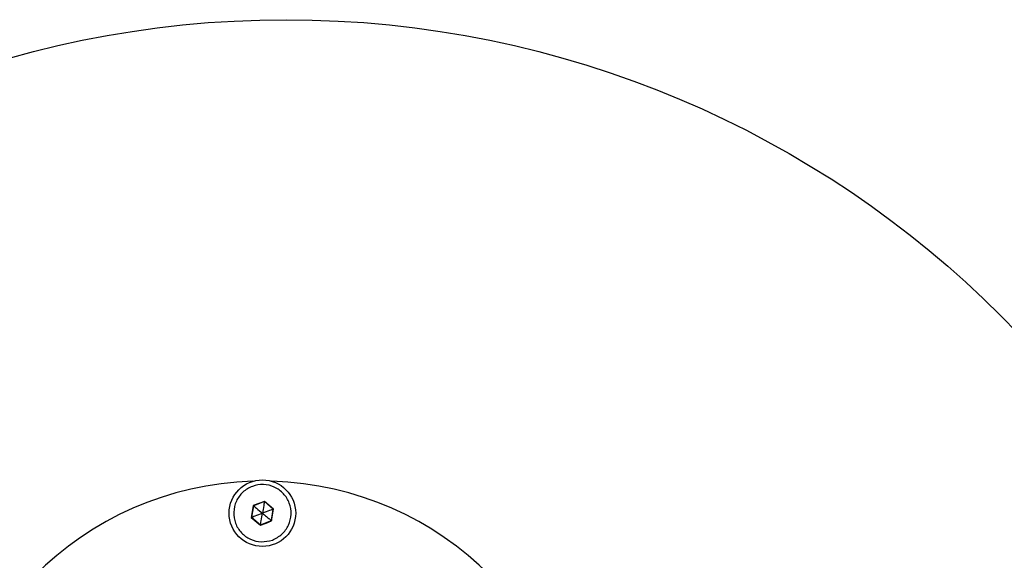
# Model space of a CAD drawing. Units: millimetres. Extents: x 15874 to 27345, y 31969 to 43397.
# Drawn here: x 22958 to 23250, y 41581 to 41741 of the extents above; entities that cross this region are included whole.
import ezdxf

# ---------------------------------------------------------------- set-up
doc = ezdxf.new("R2010")
doc.units = ezdxf.units.MM
doc.header["$LTSCALE"] = 200
doc.layers.add('OTWORY_MONTAŻOWE', color=1, linetype='Continuous')

msp = doc.modelspace()

# ---------------------------------------------------------------- linework, layer by layer
at = {"color": 7, "linetype": 'Continuous', "lineweight": 25}
for p, q in [((23030.43, 41598.46), (23027.09, 41597.22)), ((23030.42, 41598.37), (23027.17, 41597.16)), ((23033.08, 41596.16), (23030.42, 41598.37)), ((23033.18, 41596.19), (23030.43, 41598.46)), ((23027.09, 41597.22), (23026.5, 41593.71)), ((23027.17, 41597.16), (23026.59, 41593.74)), ((23032.51, 41592.74), (23033.08, 41596.16)), ((23032.58, 41592.68), (23033.18, 41596.19)), ((23033.08, 41596.16), (23033.18, 41596.19)), ((23026.5, 41593.71), (23029.24, 41591.44)), ((23026.59, 41593.74), (23029.26, 41591.53)), ((23029.26, 41591.53), (23032.51, 41592.74)), ((23030.93, 41592.01), (23032.58, 41592.68)), ((23029.24, 41591.44), (23030.93, 41592.01))]:
    msp.add_line(p, q, dxfattribs=at)
at = {"color": 7, "linetype": 'Continuous', "lineweight": 25, "flags": 128}
for points in [[(23030.43, 41598.46), (23030.42, 41598.41), (23030.42, 41598.38), (23030.42, 41598.37)], [(23026.59, 41593.74), (23026.58, 41593.74), (23026.55, 41593.73), (23026.5, 41593.71)]]:
    msp.add_lwpolyline(points, dxfattribs=at)
at = {"color": 7, "linetype": 'Continuous', "lineweight": 25}
msp.add_circle((23029.84, 41594.95), 9.87, dxfattribs=at)
for centre, radius, start, end in [((23029.84, 41508.95), 95.5, 91.7042, 178.2958), ((23029.84, 41508.95), 95.5, 1.7042, 88.2958), ((23018.81, 41587.14), 13.05, 50.1679, 50.5922), ((23040.87, 41602.76), 13.05, 230.1679, 230.5922), ((23058.38, 41586.59), 29.53, 170.3618, 170.5492)]:
    msp.add_arc(centre, radius, start, end, dxfattribs=at)
for points, knots in [([(23032.8, 41586.98), (23031.72, 41586.72), (23029.54, 41586.18), (23026.2, 41587.04), (23023.45, 41589.01), (23021.66, 41591.91), (23021.12, 41595.27), (23021.91, 41598.58), (23023.9, 41601.34), (23026.8, 41603.12), (23030.16, 41603.67), (23033.47, 41602.88), (23036.23, 41600.89), (23038.01, 41597.99), (23038.56, 41594.63), (23037.76, 41591.34), (23035.8, 41588.51), (23033.8, 41587.49), (23032.8, 41586.98)], [0, 0, 0, 0, 0.062501, 0.125001, 0.1875, 0.249998, 0.3125, 0.374998, 0.437502, 0.5, 0.562501, 0.624999, 0.687501, 0.749999, 0.8125, 0.875003, 0.937502, 1, 1, 1, 1]), ([(23030.42, 41598.37), (23030.41, 41598.36), (23030.41, 41598.34), (23030.4, 41598.29), (23030.38, 41598.16), (23030.32, 41597.79), (23030.13, 41596.71), (23029.97, 41595.7), (23029.84, 41594.95)], [0, 0, 0, 0, 0.008208, 0.020297, 0.047597, 0.122446, 0.340428, 1, 1, 1, 1]), ([(23027.17, 41597.16), (23027.17, 41597.15), (23027.19, 41597.14), (23027.23, 41597.11), (23027.33, 41597.02), (23027.62, 41596.79), (23028.47, 41596.09), (23029.25, 41595.44), (23029.84, 41594.95)], [0, 0, 0, 0, 0.008211, 0.020262, 0.047579, 0.122432, 0.340396, 1, 1, 1, 1]), ([(23033.08, 41596.16), (23033.08, 41596.16), (23033.06, 41596.15), (23033.01, 41596.13), (23032.89, 41596.09), (23032.54, 41595.96), (23031.51, 41595.57), (23030.55, 41595.22), (23029.84, 41594.95)], [0, 0, 0, 0, 0.008233, 0.020274, 0.047593, 0.122432, 0.340405, 1, 1, 1, 1]), ([(23026.59, 41593.74), (23026.6, 41593.75), (23026.62, 41593.75), (23026.67, 41593.77), (23026.79, 41593.82), (23027.14, 41593.95), (23028.17, 41594.33), (23029.12, 41594.68), (23029.84, 41594.95)], [0, 0, 0, 0, 0.008233, 0.020274, 0.047594, 0.122434, 0.34041, 1, 1, 1, 1]), ([(23029.26, 41591.53), (23029.26, 41591.54), (23029.27, 41591.56), (23029.27, 41591.61), (23029.3, 41591.74), (23029.36, 41592.11), (23029.54, 41593.19), (23029.71, 41594.2), (23029.84, 41594.95)], [0, 0, 0, 0, 0.0082077, 0.0202962, 0.0475962, 0.1224435, 0.340421, 1, 1, 1, 1]), ([(23029.84, 41594.95), (23030.25, 41594.61), (23030.94, 41594.04), (23031.79, 41593.34), (23032.26, 41592.95), (23032.44, 41592.8), (23032.49, 41592.76), (23032.5, 41592.75), (23032.51, 41592.74)], [0, 0, 0, 0, 0.45994, 0.779332, 0.944581, 0.983351, 0.993107, 1, 1, 1, 1])]:
    msp.add_open_spline(points, degree=3, knots=knots, dxfattribs=at)
at = {"layer": 'OTWORY_MONTAŻOWE'}
msp.add_circle((23036.85, 41441.41), 300, dxfattribs=at)

doc.saveas('drawing.dxf')
